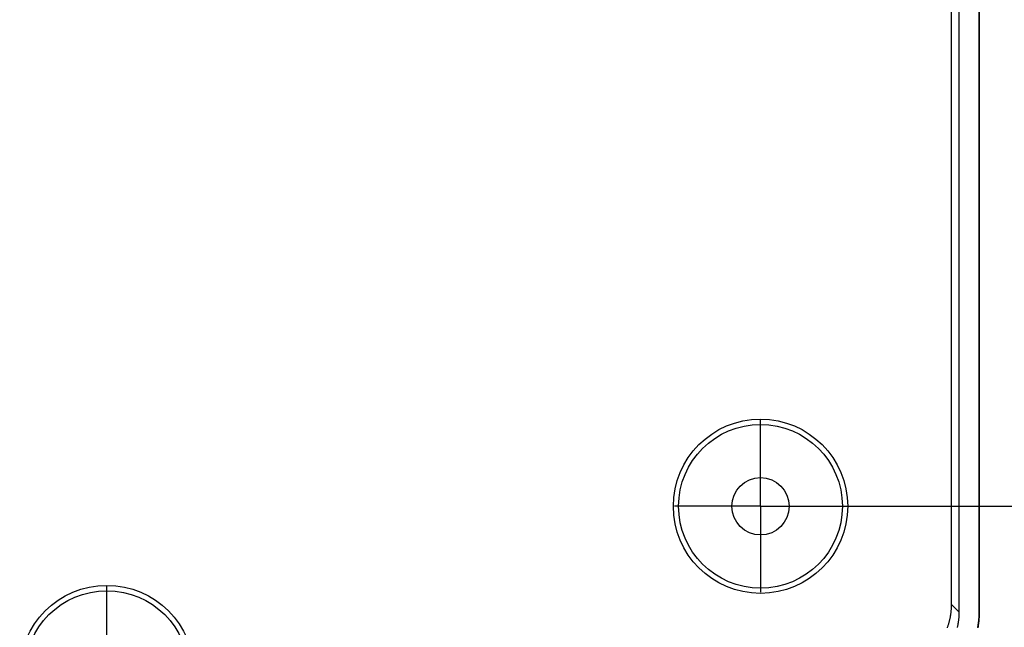
# Model space of a CAD drawing. Units: millimetres. Extents: x 0 to 841, y 0 to 594.
# Drawn here: x 546 to 589, y 215 to 241 of the extents above; entities that cross this region are included whole.
import ezdxf

# ---------------------------------------------------------------- set-up
doc = ezdxf.new("R2010")
doc.units = ezdxf.units.MM
doc.layers.add('LAYER_1', color=179, linetype='Continuous')
doc.layers.add('SLD-0', color=179, linetype='Continuous')

msp = doc.modelspace()

# ---------------------------------------------------------------- linework, layer by layer
at = {"layer": 'LAYER_1'}
for p, q in [((577.93, 222.602), (577.93, 223.852)), ((577.93, 220.102), (577.93, 222.602)), ((575.43, 220.102), (574.18, 220.102)), ((577.93, 220.102), (575.43, 220.102)), ((577.93, 220.102), (577.93, 217.602)), ((577.93, 220.102), (580.43, 220.102)), ((578.93, 220.102), (600.623, 220.102)), ((580.43, 220.102), (581.68, 220.102)), ((577.93, 217.602), (577.93, 216.352)), ((549.43, 215.352), (549.43, 216.602)), ((549.43, 212.852), (549.43, 215.352))]:
    msp.add_line(p, q, dxfattribs=at)
at = {"layer": 'SLD-0'}
for p, q in [((586.259, 215.823), (586.259, 267.881)), ((586.594, 215.488), (586.594, 268.216)), ((587.466, 215.516), (587.466, 268.188)), ((587.48, 215.502), (587.48, 268.202)), ((586.24, 215.485), (586.243, 215.515)), ((586.243, 215.515), (586.246, 215.546)), ((586.246, 215.546), (586.249, 215.577)), ((586.249, 215.577), (586.251, 215.607)), ((586.251, 215.607), (586.253, 215.638)), ((586.253, 215.638), (586.255, 215.669)), ((586.255, 215.669), (586.256, 215.7)), ((586.256, 215.7), (586.258, 215.73)), ((586.258, 215.761), (586.259, 215.792)), ((586.258, 215.73), (586.258, 215.761)), ((586.259, 215.823), (586.594, 215.488)), ((586.259, 215.792), (586.259, 215.823)), ((587.466, 215.48), (587.466, 215.516)), ((587.466, 215.516), (587.48, 215.502)), ((586.161, 215.061), (586.168, 215.091)), ((586.168, 215.091), (586.176, 215.121)), ((586.176, 215.121), (586.183, 215.151)), ((586.183, 215.151), (586.19, 215.181)), ((586.19, 215.181), (586.196, 215.211)), ((586.196, 215.211), (586.202, 215.241)), ((586.202, 215.241), (586.208, 215.272)), ((586.208, 215.272), (586.213, 215.302)), ((586.213, 215.302), (586.219, 215.332)), ((586.219, 215.332), (586.223, 215.363)), ((586.223, 215.363), (586.228, 215.393)), ((586.228, 215.393), (586.232, 215.424)), ((586.232, 215.424), (586.236, 215.454)), ((586.236, 215.454), (586.24, 215.485)), ((586.563, 215.058), (586.567, 215.089)), ((586.567, 215.089), (586.571, 215.119)), ((586.571, 215.119), (586.575, 215.15)), ((586.575, 215.15), (586.578, 215.18)), ((586.578, 215.18), (586.581, 215.211)), ((586.581, 215.211), (586.584, 215.242)), ((586.584, 215.242), (586.586, 215.272)), ((586.586, 215.272), (586.588, 215.303)), ((586.588, 215.303), (586.59, 215.334)), ((586.59, 215.334), (586.592, 215.365)), ((586.592, 215.365), (586.593, 215.395)), ((586.593, 215.426), (586.594, 215.457)), ((586.593, 215.395), (586.593, 215.426)), ((586.594, 215.457), (586.594, 215.488)), ((587.439, 215.059), (587.443, 215.094)), ((587.443, 215.094), (587.447, 215.129)), ((587.447, 215.129), (587.45, 215.164)), ((587.45, 215.164), (587.453, 215.199)), ((587.453, 215.199), (587.456, 215.234)), ((587.453, 215.045), (587.457, 215.08)), ((587.456, 215.234), (587.458, 215.269)), ((587.457, 215.08), (587.461, 215.115)), ((587.458, 215.269), (587.46, 215.304)), ((587.46, 215.304), (587.462, 215.34)), ((587.461, 215.115), (587.464, 215.15)), ((587.462, 215.34), (587.464, 215.375)), ((587.464, 215.375), (587.465, 215.41)), ((587.464, 215.15), (587.467, 215.185)), ((587.465, 215.41), (587.466, 215.445)), ((587.466, 215.445), (587.466, 215.48)), ((587.467, 215.185), (587.47, 215.22)), ((587.47, 215.22), (587.472, 215.255)), ((587.472, 215.255), (587.474, 215.291)), ((587.474, 215.291), (587.476, 215.326)), ((587.476, 215.326), (587.478, 215.361)), ((587.478, 215.361), (587.479, 215.396)), ((587.479, 215.431), (587.48, 215.466)), ((587.479, 215.396), (587.479, 215.431)), ((587.48, 215.466), (587.48, 215.502)), ((586.078, 214.797), (586.088, 214.826)), ((586.088, 214.826), (586.099, 214.855)), ((586.099, 214.855), (586.108, 214.884)), ((586.108, 214.884), (586.118, 214.913)), ((586.118, 214.913), (586.127, 214.943)), ((586.127, 214.943), (586.136, 214.972)), ((586.136, 214.972), (586.144, 215.002)), ((586.144, 215.002), (586.153, 215.032)), ((586.153, 215.032), (586.161, 215.061)), ((586.518, 214.816), (586.525, 214.846)), ((586.525, 214.846), (586.531, 214.876)), ((586.531, 214.876), (586.537, 214.906)), ((586.537, 214.906), (586.543, 214.936)), ((586.543, 214.936), (586.548, 214.967)), ((586.548, 214.967), (586.554, 214.997)), ((586.554, 214.997), (586.559, 215.028)), ((586.559, 215.028), (586.563, 215.058)), ((587.403, 214.815), (587.409, 214.85)), ((587.409, 214.85), (587.415, 214.885)), ((587.415, 214.885), (587.42, 214.919)), ((587.417, 214.801), (587.423, 214.836)), ((587.42, 214.919), (587.426, 214.954)), ((587.423, 214.836), (587.429, 214.871)), ((587.426, 214.954), (587.43, 214.989)), ((587.429, 214.871), (587.434, 214.905)), ((587.43, 214.989), (587.435, 215.024)), ((587.434, 214.905), (587.439, 214.94)), ((587.435, 215.024), (587.439, 215.059)), ((587.439, 214.94), (587.444, 214.975)), ((587.444, 214.975), (587.449, 215.01)), ((587.449, 215.01), (587.453, 215.045))]:
    msp.add_line(p, q, dxfattribs=at)
for centre, radius in [((577.93, 220.102), 3.8), ((577.93, 220.102), 3.57), ((577.93, 220.102), 1.25), ((549.43, 212.852), 3.8), ((549.43, 212.852), 3.57)]:
    msp.add_circle(centre, radius, dxfattribs=at)

doc.saveas('drawing.dxf')
